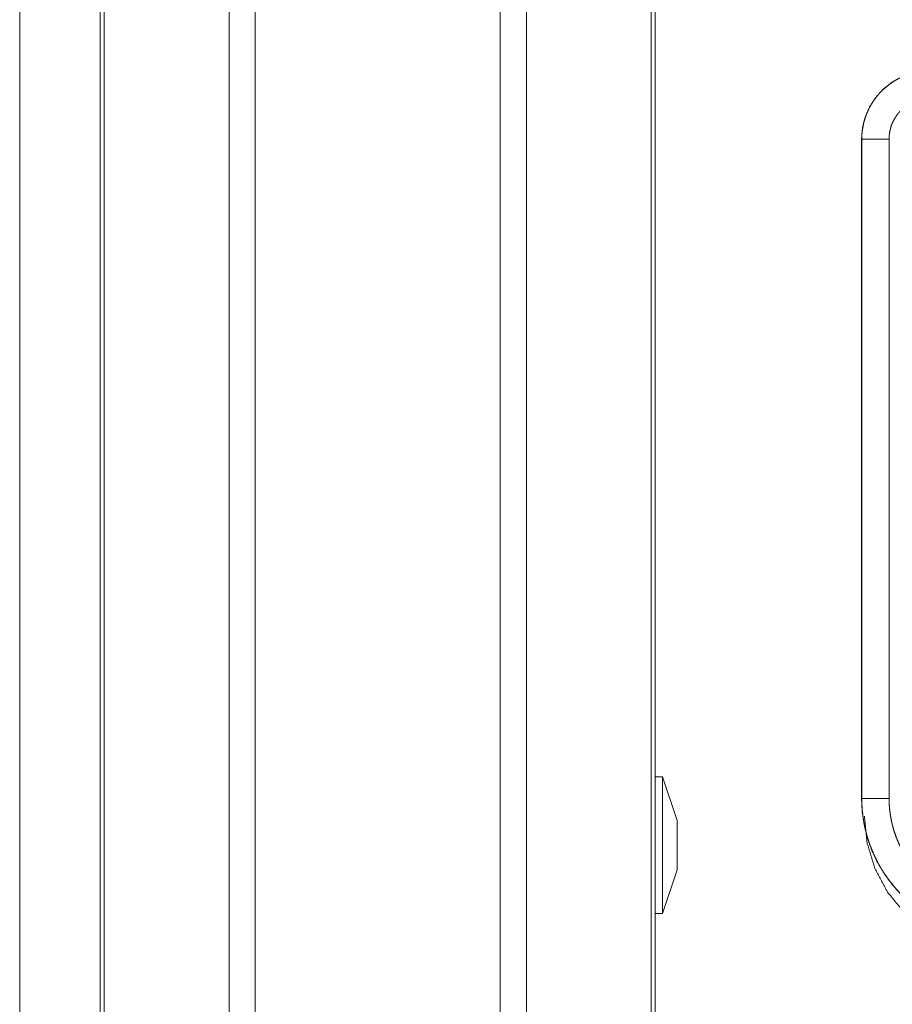
# Model space of a CAD drawing. Units: inches. Extents: x 111 to 168, y 46 to 169.
# Drawn here: x 141 to 142, y 74 to 76 of the extents above; entities that cross this region are included whole.
import ezdxf

# ---------------------------------------------------------------- set-up
doc = ezdxf.new("R2010")
doc.units = ezdxf.units.IN
doc.header["$MEASUREMENT"] = 0
doc.layers.add('cgm', color=7, linetype='Continuous', true_color=0xffffff)

msp = doc.modelspace()

# ---------------------------------------------------------------- linework, layer by layer
at = {"layer": 'cgm', "color": 7, "linetype": 'Continuous', "lineweight": 18}
for p, q in [((140.8843, 50.163), (140.8843, 125.9141)), ((140.9321, 125.9178), (140.9321, 50.1593)), ((141.3803, 50.1605), (141.3803, 125.9166)), ((141.4281, 125.9129), (141.4281, 50.1642)), ((140.6484, 50.2323), (140.6484, 125.8448)), ((140.6558, 125.8473), (140.6558, 50.2298)), ((141.6564, 50.2187), (141.6564, 125.8584)), ((141.6638, 125.8535), (141.6638, 50.2236)), ((140.5012, 50.8087), (140.5012, 87.2458)), ((140.5012, 87.2458), (140.5012, 50.8087)), ((142.041, 75.3015), (142.0414, 75.3015)), ((142.041, 75.3015), (142.041, 74.0953)), ((142.0414, 74.0953), (142.0414, 75.3015)), ((142.0914, 74.0953), (142.0914, 75.3015)), ((141.6768, 74.1348), (141.6638, 74.1348)), ((141.7038, 74.0548), (141.6768, 74.1348)), ((142.041, 74.0953), (142.0414, 74.0953)), ((141.6768, 73.8848), (141.7038, 73.9648)), ((141.6638, 73.8848), (141.6768, 73.8848))]:
    msp.add_line(p, q, dxfattribs=at)
for points, knots in [([(142.1336, 75.4221), (142.1144, 75.4152), (142.0965, 75.4053), (142.0805, 75.3926), (142.0668, 75.3775), (142.0558, 75.3604), (142.0476, 75.3416), (142.0427, 75.3218), (142.041, 75.3015)], [0, 0, 0.125047, 0.25006, 0.375026, 0.499998, 0.624971, 0.749962, 0.874991, 1, 1]), ([(142.0414, 75.3015), (142.0418, 75.3117), (142.0431, 75.3217), (142.0451, 75.3317), (142.048, 75.3415), (142.0484, 75.3427), (142.0489, 75.3439), (142.0493, 75.3451), (142.0498, 75.3463), (142.0507, 75.3487), (142.0517, 75.351), (142.0538, 75.3556), (142.0561, 75.3601), (142.0612, 75.3689), (142.0671, 75.3772), (142.0687, 75.3792), (142.0703, 75.3812), (142.072, 75.3832), (142.0737, 75.3851), (142.0772, 75.3888), (142.0808, 75.3923), (142.0885, 75.3989), (142.0967, 75.4049), (142.0977, 75.4057), (142.0988, 75.4063), (142.0999, 75.407), (142.101, 75.4077), (142.1032, 75.409), (142.1054, 75.4103), (142.1099, 75.4127), (142.1145, 75.4149), (142.1192, 75.4169), (142.1239, 75.4187), (142.1263, 75.4195), (142.1288, 75.4203), (142.13, 75.4207), (142.1312, 75.4211), (142.1318, 75.4212), (142.1325, 75.4214), (142.1328, 75.4215), (142.1331, 75.4216), (142.1332, 75.4216), (142.1334, 75.4217), (142.1335, 75.4217), (142.1337, 75.4217)], [0, 0, 0.062697, 0.124925, 0.187143, 0.249769, 0.257627, 0.265512, 0.273386, 0.281251, 0.296889, 0.312537, 0.343713, 0.374837, 0.437043, 0.499555, 0.515347, 0.531051, 0.546776, 0.562426, 0.593626, 0.624759, 0.686932, 0.749394, 0.757239, 0.765129, 0.772976, 0.78087, 0.796601, 0.812309, 0.843583, 0.874764, 0.905976, 0.937197, 0.952838, 0.968542, 0.976402, 0.984238, 0.988145, 0.99213, 0.994116, 0.996026, 0.997014, 0.998013, 0.999001, 1, 1]), ([(142.0914, 75.3015), (142.0916, 75.3076), (142.0924, 75.3136), (142.0936, 75.3195), (142.0953, 75.3254), (142.0958, 75.3269), (142.0964, 75.3283), (142.0969, 75.3297), (142.0975, 75.3311), (142.0988, 75.3339), (142.1002, 75.3366), (142.1032, 75.3418), (142.1068, 75.3468), (142.1077, 75.348), (142.1087, 75.3492), (142.1097, 75.3504), (142.1107, 75.3515), (142.1128, 75.3537), (142.115, 75.3559), (142.1195, 75.3598), (142.1245, 75.3634), (142.1257, 75.3643), (142.127, 75.3651), (142.1284, 75.3659), (142.1297, 75.3666), (142.1324, 75.368), (142.1351, 75.3694), (142.1408, 75.3716), (142.1466, 75.3735)], [0, 0, 0.062714, 0.124926, 0.187132, 0.249786, 0.265489, 0.281219, 0.296908, 0.312523, 0.343756, 0.374794, 0.43701, 0.499608, 0.515387, 0.531041, 0.546712, 0.562407, 0.593657, 0.624756, 0.68702, 0.749488, 0.765146, 0.780885, 0.796713, 0.812374, 0.843629, 0.87485, 0.937208, 1, 1]), ([(142.0914, 75.3015), (142.0669, 75.3015), (142.0414, 75.3015)], [0, 0, 0.490099, 1, 1]), ([(141.6768, 74.0098), (141.6768, 74.0421), (141.6768, 74.0981), (141.6768, 74.118), (141.6768, 74.1348)], [0, 0, 0.258802, 0.707083, 0.866042, 1, 1]), ([(142.041, 74.0953), (142.0422, 74.0708), (142.0458, 74.0466), (142.0518, 74.0228), (142.06, 73.9997), (142.0705, 73.9775), (142.0831, 73.9565), (142.0977, 73.9368), (142.1142, 73.9186), (142.1323, 73.9022), (142.152, 73.8876), (142.1731, 73.875), (142.1952, 73.8645), (142.2183, 73.8562), (142.2421, 73.8503), (142.2664, 73.8467), (142.2908, 73.8455)], [0, 0, 0.06252, 0.125042, 0.187539, 0.250048, 0.312535, 0.375041, 0.43751, 0.50001, 0.562499, 0.624978, 0.687469, 0.74995, 0.812448, 0.874957, 0.937496, 1, 1]), ([(142.2908, 73.8459), (142.2785, 73.8462), (142.2663, 73.8471), (142.2542, 73.8486), (142.2423, 73.8507), (142.2304, 73.8533), (142.2186, 73.8566), (142.2156, 73.8575), (142.2127, 73.8584), (142.2098, 73.8594), (142.2069, 73.8604), (142.2011, 73.8626), (142.1954, 73.8649), (142.1842, 73.8698), (142.1733, 73.8753), (142.1627, 73.8813), (142.1524, 73.8878), (142.1474, 73.8912), (142.1424, 73.8948), (142.1399, 73.8967), (142.1375, 73.8986), (142.1351, 73.9005), (142.1327, 73.9024), (142.1234, 73.9104), (142.1145, 73.9188), (142.1061, 73.9277), (142.0982, 73.9369), (142.0906, 73.9465), (142.0836, 73.9565), (142.0819, 73.9591), (142.0802, 73.9617), (142.0786, 73.9643), (142.077, 73.9669), (142.0739, 73.9722), (142.0709, 73.9776), (142.0654, 73.9885), (142.0605, 73.9996), (142.0561, 74.011), (142.0522, 74.0226), (142.0505, 74.0285), (142.049, 74.0344), (142.0475, 74.0404), (142.0462, 74.0464), (142.0441, 74.0586), (142.0426, 74.0707), (142.0421, 74.0769), (142.0417, 74.083), (142.0416, 74.0861), (142.0415, 74.0891), (142.0414, 74.0922), (142.0414, 74.093), (142.0414, 74.0942), (142.0414, 74.0945), (142.0414, 74.0953)], [0, 0, 0.031415, 0.062638, 0.093745, 0.124811, 0.155936, 0.18717, 0.195033, 0.202857, 0.210744, 0.218601, 0.234336, 0.24998, 0.281196, 0.312295, 0.343375, 0.37451, 0.390107, 0.405759, 0.413605, 0.421459, 0.429328, 0.437232, 0.46856, 0.499753, 0.530862, 0.561941, 0.593073, 0.624358, 0.632202, 0.640079, 0.647949, 0.655823, 0.67152, 0.687153, 0.718333, 0.749427, 0.780511, 0.81167, 0.827303, 0.842973, 0.858707, 0.874458, 0.905846, 0.93719, 0.952849, 0.968548, 0.976399, 0.984246, 0.992123, 0.994084, 0.997042, 0.998023, 1, 1]), ([(142.0914, 74.0953), (142.0669, 74.0953), (142.0414, 74.0953)], [0, 0, 0.490099, 1, 1]), ([(142.2908, 73.8958), (142.281, 73.8961), (142.2713, 73.8968), (142.2616, 73.898), (142.252, 73.8997), (142.2425, 73.9018), (142.233, 73.9044), (142.2307, 73.9051), (142.2283, 73.9059), (142.226, 73.9067), (142.2237, 73.9075), (142.2191, 73.9092), (142.2145, 73.911), (142.2056, 73.915), (142.1969, 73.9194), (142.1884, 73.9241), (142.1801, 73.9294), (142.1761, 73.9321), (142.1721, 73.935), (142.1702, 73.9365), (142.1682, 73.938), (142.1663, 73.9395), (142.1644, 73.941), (142.1569, 73.9475), (142.1498, 73.9542), (142.1431, 73.9613), (142.1367, 73.9686), (142.1307, 73.9763), (142.1251, 73.9843), (142.1237, 73.9864), (142.1224, 73.9884), (142.1211, 73.9905), (142.1198, 73.9926), (142.1173, 73.9969), (142.115, 74.0012), (142.1106, 74.0099), (142.1066, 74.0188), (142.1031, 74.0279), (142.1, 74.0372), (142.0987, 74.0419), (142.0974, 74.0466), (142.0963, 74.0514), (142.0953, 74.0562), (142.0936, 74.0659), (142.0923, 74.0757), (142.0916, 74.0855), (142.0914, 74.0953)], [0, 0, 0.031386, 0.062639, 0.09375, 0.124833, 0.155922, 0.187176, 0.195011, 0.20287, 0.210722, 0.218601, 0.234334, 0.25, 0.281182, 0.312303, 0.343381, 0.374499, 0.390118, 0.405746, 0.413597, 0.421464, 0.429337, 0.43721, 0.468578, 0.499767, 0.530866, 0.561951, 0.593083, 0.624365, 0.632208, 0.640081, 0.647958, 0.65583, 0.671529, 0.687152, 0.718338, 0.749445, 0.780512, 0.811665, 0.827309, 0.842984, 0.858708, 0.874443, 0.905851, 0.937196, 0.968552, 1, 1]), ([(141.7038, 74.0548), (141.7038, 74.0487), (141.7038, 74.0098)], [0, 0, 0.13397, 1, 1]), ([(142.0463, 74.0626), (142.0512, 74.0139), (142.0654, 73.9671), (142.0885, 73.9239), (142.1196, 73.8861), (142.1575, 73.855), (142.2006, 73.8319), (142.2475, 73.8176), (142.2962, 73.8128)], [0, 0, 0.124966, 0.249954, 0.374976, 0.499988, 0.625023, 0.75006, 0.875052, 1, 1]), ([(141.6768, 73.8848), (141.6768, 73.889), (141.6768, 73.9214), (141.6768, 73.9774), (141.6768, 74.0098)], [0, 0, 0.034063, 0.292917, 0.741198, 1, 1])]:
    msp.add_open_spline(points, degree=1, knots=knots, dxfattribs=at)
msp.add_open_spline([(141.7038, 74.0098), (141.7038, 73.9873), (141.7038, 73.9648)], degree=1, dxfattribs=at)

doc.saveas('drawing.dxf')
